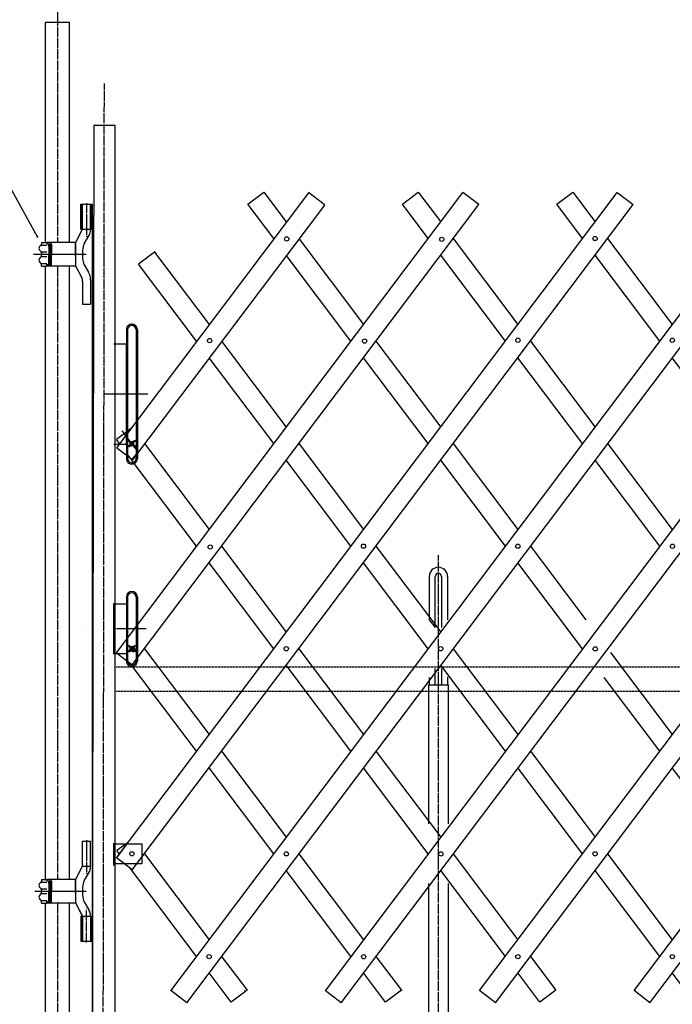
# Model space of a CAD drawing. Extents: x 419 to 13864, y 120 to 8934.
# Drawn here: x 2114 to 3421, y 4947 to 6917 of the extents above; entities that cross this region are included whole.
import ezdxf

# ---------------------------------------------------------------- set-up
doc = ezdxf.new("R2010")
doc.units = 0
doc.header["$MEASUREMENT"] = 0
doc.linetypes.add('BORDER', pattern=[22, 20, -1, 0, -1])
doc.linetypes.add('HIDDEN', pattern=[3, 2, -1])
doc.layers.get('0').update_dxf_attribs({"linetype": 'CONTINUOUS'})
doc.layers.add('ﾚｲﾔｰ1', color=7, linetype='CONTINUOUS')

# ---------------------------------------------------------------- blocks, each defined once
blk = doc.blocks.new('CLUMP37')
at = {"layer": 'ﾚｲﾔｰ1'}
for p, q in [((2416.6, 4973.9), (3620.2, 6571.2)), ((2448.5, 4949.9), (3652.1, 6547.1))]:
    blk.add_line(p, q, dxfattribs=at)
for centre in [(3576, 6479.3), (3421.3, 6275.8), (3112, 5863.6), (2957.3, 5658.3), (2648, 5247.8), (2493.3, 5042)]:
    blk.add_circle(centre, 4.25, dxfattribs=at)
blk = doc.blocks.new('CLUMP38')
at = {"layer": 'ﾚｲﾔｰ1', "color": 3, "linetype": 'BORDER'}
for p, q in [((2952.6, 4818.6), (2952.6, 5845.7)), ((2916.6, 4878.1), (2916.6, 4826.9)), ((2921.4, 4882.8), (2983.8, 4882.8)), ((2988.6, 4876.3), (2988.6, 4826.3)), ((2952.6, 4815.8), (2952.6, 4855.1))]:
    blk.add_line(p, q, dxfattribs=at)
at = {"layer": 'ﾚｲﾔｰ1'}
for p, q in [((2934.2, 5802.9), (2934.2, 5716.4)), ((2946.2, 5700.5), (2946.2, 5802.9)), ((2959, 5802.9), (2959, 5700.5)), ((2971, 5802.9), (2971, 5716.4)), ((2934.2, 5716.4), (2946.2, 5700.5)), ((2946.2, 5617.1), (2946.2, 5618.5)), ((2946.2, 5586.3), (2946.2, 5617.1)), ((2959, 5618.5), (2959, 5617.1)), ((2959, 5617.1), (2959, 5586.3)), ((2934.2, 5600.7), (2934.2, 5586.3)), ((2971, 5602.3), (2971, 5601.1)), ((2971, 5601.1), (2971, 5586.9)), ((2932.6, 5586.3), (2934.2, 5586.3)), ((2932.6, 5586.3), (2932.6, 5308.1)), ((2934.2, 5586.3), (2946.2, 5586.3)), ((2934.2, 5586.3), (2934.2, 5586.1)), ((2946.2, 5586.3), (2952.6, 5586.3)), ((2952.6, 5586.3), (2959, 5586.3)), ((2959, 5586.3), (2968.3, 5586.3)), ((2968.3, 5586.3), (2972.6, 5586.3)), ((2972.6, 5308.1), (2972.6, 5586.3)), ((2932.6, 5188.5), (2932.6, 4887.3)), ((2972.6, 4887.3), (2972.6, 5188.5)), ((2912.1, 4878), (2912.1, 4845)), ((2921.1, 4845.2), (2921.1, 4877.3)), ((2983.8, 4887.3), (2921.4, 4887.3)), ((2922.1, 4878.3), (2983.1, 4878.3)), ((2922.6, 4878.3), (2927.6, 4878.3)), ((2922.6, 4852.9), (2922.6, 4873.7)), ((2924.9, 4852.9), (2924.9, 4873.7)), ((2924.9, 4873.7), (2924.9, 4852.9)), ((2978, 4878.3), (2927.2, 4878.3)), ((2927.2, 4878.3), (2978, 4878.3)), ((2978, 4876), (2927.2, 4876)), ((2927.2, 4876), (2978, 4876)), ((2982.6, 4878.3), (2977.2, 4878.3)), ((2982.6, 4878.3), (2978.1, 4878.3)), ((2980.3, 4852.9), (2980.3, 4873.7)), ((2980.3, 4873.7), (2980.3, 4852.9)), ((2982.6, 4873.7), (2982.6, 4852.9)), ((2984.1, 4877.3), (2984.1, 4845.1)), ((2993.1, 4844.7), (2993.1, 4878)), ((2982.1, 4848.3), (2903.6, 4848.3)), ((2903.6, 4845.1), (2903.6, 4848.3)), ((2949.9, 4848.3), (2903.6, 4848.3)), ((2995.6, 4848.3), (2903.6, 4848.3)), ((2903.6, 4848.3), (2995.6, 4848.3)), ((2903.6, 4845.1), (2903.6, 4848.3)), ((2921.2, 4855.2), (2912.1, 4855.2)), ((2913.2, 4855.3), (2913.2, 4845.1)), ((2920, 4855.3), (2920, 4845.1)), ((2978.1, 4848.3), (2922.1, 4848.3)), ((2923.1, 4848.3), (2927.1, 4848.3)), ((2932.6, 4850.6), (2927.2, 4850.6)), ((2927.2, 4850.6), (2932.6, 4850.6)), ((2927.2, 4848.3), (2932.6, 4848.3)), ((2932.6, 4848.3), (2927.2, 4848.3)), ((2932.6, 4848.3), (2932.6, 4850.6)), ((2932.6, 4848.3), (2932.6, 4850.6)), ((2992.6, 4848.3), (2949.9, 4848.3)), ((2952.6, 4822.2), (2952.6, 4850.6)), ((2952.6, 4845.2), (2952.6, 4850.6)), ((2978, 4850.6), (2972.6, 4850.6)), ((2972.6, 4850.6), (2978, 4850.6)), ((2972.6, 4848.3), (2972.6, 4850.6)), ((2972.6, 4848.3), (2972.6, 4850.6)), ((2972.6, 4848.3), (2978, 4848.3)), ((2978, 4848.3), (2972.6, 4848.3)), ((3000.6, 4848.3), (2983.2, 4848.3)), ((2993.1, 4855.3), (2984.1, 4855.3)), ((2985.2, 4855.3), (2985.2, 4845.1)), ((2992, 4855.3), (2992, 4845.1)), ((2992.5, 4848.3), (3001.6, 4848.3)), ((3001.6, 4848.3), (2992.5, 4848.3)), ((2992.6, 4848.3), (3001.6, 4848.3)), ((3001.6, 4845.1), (3001.6, 4848.3)), ((2909.1, 4845.1), (2903.6, 4845.1)), ((3000.6, 4845.1), (2903.6, 4845.1)), ((2907.4, 4844.2), (2907.4, 4837.6)), ((2915.6, 4833.1), (2909.1, 4845.1)), ((2909.5, 4845.1), (2909.1, 4845.1)), ((2909.1, 4845.1), (2909.1, 4845.1)), ((2909.9, 4845.1), (2909.5, 4845.1)), ((2909.6, 4834.6), (2909.6, 4836)), ((2909.6, 4834.5), (2909.6, 4835.5)), ((2923.5, 4845.1), (2909.7, 4845.1)), ((2909.7, 4836.7), (2909.7, 4836.7)), ((2995, 4845.1), (2909.9, 4845.1)), ((2910.5, 4833.6), (2914, 4833.6)), ((2910.6, 4833.6), (2922.6, 4833.6)), ((2912, 4844.2), (2912, 4837.6)), ((2912.1, 4829.8), (2912.1, 4833.6)), ((2913.6, 4828.3), (2912.1, 4829.8)), ((2921.1, 4829.8), (2912.1, 4829.8)), ((2913.2, 4828.7), (2913.2, 4833.6)), ((2913.6, 4828.3), (2915.6, 4828.3)), ((2915.6, 4823.1), (2915.6, 4833.1)), ((2989.6, 4833.1), (2915.6, 4833.1)), ((2915.6, 4828.3), (2919.6, 4828.3)), ((2919.6, 4828.3), (2921.1, 4829.8)), ((2920, 4828.7), (2920, 4833.6)), ((2921.1, 4833.1), (2921.1, 4833.6)), ((2921.1, 4829.8), (2921.1, 4833.1)), ((2921.2, 4844.2), (2921.2, 4837.6)), ((2923.5, 4836.7), (2923.4, 4836.7)), ((2923.6, 4834.6), (2923.6, 4836)), ((2925.8, 4844.2), (2925.8, 4837.6)), ((2979.4, 4844.2), (2979.4, 4837.6)), ((2981.6, 4834.6), (2981.6, 4836)), ((2981.6, 4834.5), (2981.6, 4835.5)), ((2985.2, 4845.1), (2981.7, 4845.1)), ((2981.7, 4836.7), (2981.7, 4836.7)), ((2982.5, 4833.6), (2986.2, 4833.6)), ((2982.6, 4833.6), (2994.6, 4833.6)), ((2984, 4844.2), (2984, 4837.6)), ((2984.1, 4833.1), (2984.1, 4833.6)), ((2984.1, 4830.2), (2984.1, 4833.1)), ((2993.1, 4830.2), (2984.1, 4830.2)), ((2985.6, 4828.7), (2984.1, 4830.2)), ((2995.5, 4845.1), (2985.2, 4845.1)), ((2985.2, 4829.1), (2985.2, 4833.6)), ((2985.6, 4828.7), (2989.6, 4828.7)), ((2988.7, 4836.7), (2988.5, 4836.7)), ((2989.6, 4833.1), (2995, 4845.1)), ((3000.1, 4822.6), (2989.6, 4833.1)), ((2989.6, 4828.7), (2991.6, 4828.7)), ((2991.6, 4828.7), (2993.1, 4830.2)), ((2992, 4829.1), (2992, 4833.6)), ((2992.5, 4845.1), (2995, 4845.1)), ((2993.1, 4830.2), (2993.1, 4833.6)), ((2993.2, 4844.2), (2993.2, 4837.6)), ((2995.3, 4845.1), (2995, 4845.1)), ((2995, 4845.1), (2995.3, 4845.1)), ((2995, 4845.1), (2995, 4845.1)), ((2995.6, 4845.1), (2995.3, 4845.1)), ((2995.3, 4845.1), (2995.7, 4845.1)), ((2995.5, 4836.7), (2995.4, 4836.7)), ((2995.6, 4834.6), (2995.6, 4836)), ((2995.7, 4845.1), (3001.6, 4845.1)), ((2997.8, 4844.2), (2997.8, 4837.6)), ((2978.1, 4746.2), (2915.6, 4823.1)), ((3000.1, 4823.1), (2915.6, 4823.1)), ((3000.1, 4754.3), (3000.1, 4823.1)), ((2987.6, 4734.1), (2987.6, 4773.6)), ((3010.2, 4754.3), (2967.7, 4754.3))]:
    blk.add_line(p, q, dxfattribs=at)
for radius in [50, 31.5, 30, 6]:
    blk.add_circle((2987.6, 4754.3), radius, dxfattribs=at)
for centre, radius, start, end in [((2952.6, 5802.9), 18.4, 90, 180), ((2952.6, 5802.9), 18.4, 0.3293, 90), ((2952.6, 5802.9), 18.4, 180, 180.6128), ((2952.6, 5802.9), 6.4, 90, 180), ((2952.6, 5802.9), 6.4, 180, 182.8156), ((2952.6, 5802.9), 6.4, 0, 90), ((2952.6, 5802.9), 6.4, 356.9872, 0), ((2921.4, 4878), 9.3, 90, 180), ((2921.4, 4878), 4.8, 132.6565, 137.5383), ((2927.2, 4873.7), 4.6, 90, 180), ((2927.2, 4873.7), 2.3, 90, 180), ((2927.2, 4873.7), 2.3, 90, 180), ((2978, 4873.7), 4.6, 0, 90), ((2978, 4873.7), 2.3, 0, 90), ((2978, 4873.7), 2.3, 0, 90), ((2983.1, 4877.3), 1, 0, 90), ((2983.8, 4878), 9.3, 0, 90), ((2927.2, 4852.9), 4.6, 180, 270), ((2927.2, 4852.9), 2.3, 180, 270), ((2927.2, 4852.9), 2.3, 180, 270), ((2978, 4852.9), 4.6, 270, 0), ((2978, 4852.9), 2.3, 270, 0), ((2978, 4852.9), 2.3, 270, 0), ((2909.7, 4841.7), 3.4, 99.6287, 132.7), ((2909.7, 4840.1), 3.4, 227.3, 312.7), ((2908.6, 4835.8), 1, 0, 75.5225), ((2909.7, 4841.7), 3.4, 92.7784, 99.6287), ((2909.7, 4841.7), 3.4, 87.2216, 92.7784), ((2910.6, 4834.6), 1, 180, 270), ((2909.7, 4841.7), 3.4, 47.3, 87.2216), ((2916.6, 4832.9), 12.2, 67.9, 112.1), ((2916.6, 4848.9), 12.2, 247.9, 292.1), ((2923.5, 4841.7), 3.4, 47.3, 132.7), ((2923.5, 4840.1), 3.4, 227.3, 312.7), ((2922.6, 4834.6), 1, 270, 0), ((2924.6, 4835.8), 1, 104.4775, 180), ((2981.7, 4841.7), 3.4, 47.3, 132.7), ((2981.7, 4840.1), 3.4, 227.3, 312.7), ((2980.6, 4835.8), 1, 0, 75.5225), ((2982.6, 4834.6), 1, 180, 270), ((2988.6, 4832.9), 12.2, 67.9, 112.1), ((2988.6, 4848.9), 12.2, 247.9, 292.1), ((2995.5, 4841.7), 3.4, 98.7657, 132.7), ((2995.5, 4840.1), 3.4, 227.3, 312.7), ((2994.6, 4834.6), 1, 270, 0), ((2995.5, 4841.7), 3.4, 92.7784, 98.7657), ((2995.5, 4841.7), 3.4, 90, 92.7784), ((2995.5, 4841.7), 3.4, 87.2216, 90), ((2996.6, 4835.8), 1, 104.4775, 180), ((2995.5, 4841.7), 3.4, 47.3, 87.2216), ((2987.6, 4754.3), 12.5, 220.4083, 360)]:
    blk.add_arc(centre, radius, start, end, dxfattribs=at)
at = {"layer": 'ﾚｲﾔｰ1', "color": 3, "linetype": 'BORDER'}
for centre, start, end in [((2921.4, 4878), 90, 180), ((2983.8, 4878), 23.188, 75.892)]:
    blk.add_arc(centre, 4.8, start, end, dxfattribs=at)
at = {"layer": 'ﾚｲﾔｰ1'}
blk.add_ellipse((2922.1, 4877.3), major_axis=(-1, 0), ratio=1, start_param=-1.570796, end_param=0, dxfattribs=at)
blk = doc.blocks.new('CLUMP59')
at = {"layer": 'ﾚｲﾔｰ1'}
for p, q in [((2726.2, 4973.7), (3929.8, 6571)), ((2758.1, 4949.7), (3961.7, 6546.9))]:
    blk.add_line(p, q, dxfattribs=at)
for centre in [(3885.6, 6479.1), (3731, 6275.5), (3421.6, 5863.4), (3266.9, 5658.1), (2957.6, 5247.6), (2802.9, 5041.8)]:
    blk.add_circle(centre, 4.25, dxfattribs=at)
blk = doc.blocks.new('CLUMP77')
at = {"layer": 'ﾚｲﾔｰ1'}
for p, q in [((3344.5, 4974), (4548.1, 6571.3)), ((3376.4, 4949.9), (4580.1, 6547.2))]:
    blk.add_line(p, q, dxfattribs=at)
for centre in [(4503.9, 6479.4), (4349.3, 6275.8), (4039.9, 5863.6), (3885.3, 5658.4), (3575.9, 5247.9), (3421.2, 5042)]:
    blk.add_circle(centre, 4.25, dxfattribs=at)
blk = doc.blocks.new('CLUMP78')
at = {"layer": 'ﾚｲﾔｰ1'}
for p, q in [((3035.2, 4974), (4238.8, 6571.3)), ((3067.1, 4949.9), (4270.7, 6547.2))]:
    blk.add_line(p, q, dxfattribs=at)
for centre in [(4194.6, 6479.4), (4039.9, 6275.8), (3730.6, 5863.6), (3575.9, 5658.4), (3266.6, 5247.9), (3111.9, 5042)]:
    blk.add_circle(centre, 4.25, dxfattribs=at)

msp = doc.modelspace()

# ---------------------------------------------------------------- linework, layer by layer
at = {"layer": 'ﾚｲﾔｰ1', "color": 3, "linetype": 'BORDER'}
for p, q in [((2189.593, 7719.9583), (2189.593, 6471.6553)), ((2281.243, 4787.2583), (2283.5301, 6789.7485)), ((2247.543, 6550.2255), (2247.543, 6482.7553)), ((2147.9844, 6447.8553), (2244.7248, 6447.8553)), ((2189.593, 6423.5553), (2189.593, 5196.4054)), ((2370.8362, 6167.8554), (2283.0292, 6167.8554)), ((2327.593, 5697.8554), (2302.593, 5697.8554)), ((2367.3019, 5697.8554), (2349.593, 5697.8554)), ((2248.043, 5275.2256), (2248.043, 5207.7054)), ((2147.9844, 5172.8554), (2244.7248, 5172.8554)), ((2189.593, 5148.7054), (2189.593, 4641.602)), ((2248.043, 5070.4853), (2248.043, 5138.0054))]:
    msp.add_line(p, q, dxfattribs=at)
at = {"layer": 'ﾚｲﾔｰ1', "color": 3}
for q in [(1816.896, 7084.157), (2147.7994, 6484.1737), (2149.4535, 6485.089)]:
    msp.add_line((2150.3344, 6481.5446), q, dxfattribs=at)
at = {"layer": 'ﾚｲﾔｰ1'}
for p, q in [((2165.293, 6912.3632), (2213.893, 6912.3632)), ((2165.293, 6472.2053), (2165.293, 6912.3632)), ((2213.893, 6471.6553), (2213.893, 6912.3632)), ((2262.1801, 6705.5732), (2259.893, 5272.8554)), ((2304.8801, 6705.5732), (2262.1801, 6705.5732)), ((2304.8801, 4852.3555), (2304.8801, 6705.5732)), ((2307.5749, 5650.4245), (3001.4676, 6571.2512)), ((2307.5749, 5239.9258), (3310.8005, 6571.2512)), ((2308.594, 6060.1552), (2693.1538, 6570.4832)), ((2571.1699, 6547.9772), (2603.1153, 6572.0498)), ((2603.1153, 6572.0498), (2647.9259, 6512.5841)), ((2724.0801, 6547.1786), (2692.1347, 6571.2512)), ((2880.5028, 6547.9772), (2912.4482, 6572.0498)), ((2912.4482, 6572.0498), (2957.2588, 6512.5841)), ((3033.413, 6547.1786), (3001.4676, 6571.2512)), ((3189.8357, 6547.9772), (3221.7811, 6572.0498)), ((3221.7811, 6572.0498), (3266.5917, 6512.5841)), ((3310.8005, 6571.2512), (3342.7459, 6547.1786)), ((2236.193, 6547.8553), (2259.893, 6547.8553)), ((2236.193, 6497.8553), (2236.193, 6547.8553)), ((2238.193, 6497.8553), (2238.193, 6547.8553)), ((2240.043, 6547.8553), (2256.043, 6547.8553)), ((2240.043, 6498.5682), (2240.043, 6547.8553)), ((2256.043, 6497.5156), (2256.043, 6547.8553)), ((2257.893, 6497.8553), (2257.893, 6547.8553)), ((2259.893, 6333.6755), (2259.893, 6547.8553)), ((2339.5204, 5626.3519), (3033.413, 6547.1786)), ((2339.5204, 5215.8533), (3342.7459, 6547.1786)), ((2340.5394, 6036.0826), (2725.0992, 6546.4106)), ((2622.8832, 6479.3513), (2571.1699, 6547.9772)), ((2724.0801, 6547.1786), (2724.1408, 6547.1328)), ((2724.0801, 6547.1786), (2725.0992, 6546.4106)), ((2932.2161, 6479.3513), (2880.5028, 6547.9772)), ((3241.549, 6479.3513), (3189.8357, 6547.9772)), ((2226.043, 6470.8553), (2239.6315, 6497.8553)), ((2236.193, 6497.8553), (2239.6315, 6497.8553)), ((2240.043, 6497.8553), (2259.893, 6497.8553)), ((2243.3924, 6468.9053), (2252.6937, 6485.0156)), ((2157.5452, 6471.6053), (2157.5452, 6467.9312)), ((2157.5452, 6471.6053), (2157.5452, 6467.7712)), ((2157.5452, 6471.6053), (2168.5439, 6471.6053)), ((2157.5952, 6466.2053), (2168.0452, 6466.2053)), ((2174.0452, 6471.6053), (2168.5439, 6471.6053)), ((2168.5439, 6471.6053), (2168.5439, 6468.6053)), ((2168.5439, 6468.6053), (2174.2952, 6468.6053)), ((2226.043, 6471.6053), (2173.0952, 6471.6053)), ((2175.67, 6468.0053), (2174.3952, 6468.0053)), ((2174.4933, 6465.008), (2176.5933, 6465.008)), ((2175.3939, 6468.6053), (2175.3952, 6468.6053)), ((2176.5452, 6466.5553), (2176.5452, 6447.8553)), ((2177.5452, 6468.1053), (2177.5452, 6447.8553)), ((2226.043, 6447.8553), (2226.043, 6471.6053)), ((2226.043, 6470.8553), (2226.043, 6424.8553)), ((2672.9686, 6479.3513), (2802.5924, 6307.3348)), ((2982.3015, 6479.3513), (3111.9253, 6307.3348)), ((3291.6344, 6479.3513), (3421.2582, 6307.3348)), ((2141.6452, 6447.8553), (2246.993, 6447.8553)), ((2141.6452, 6447.8553), (2246.993, 6447.8553)), ((2156.3452, 6447.8553), (2169.5452, 6447.8553)), ((2157.5452, 6451.3612), (2157.5452, 6448.0053)), ((2157.5452, 6449.1553), (2157.5452, 6448.0053)), ((2157.5452, 6444.3494), (2157.5452, 6447.7053)), ((2157.5452, 6444.3494), (2157.5452, 6447.7053)), ((2157.7952, 6452.6053), (2168.2952, 6452.6053)), ((2172.5452, 6462.7487), (2172.5452, 6447.7487)), ((2172.5452, 6432.962), (2172.5452, 6447.962)), ((2173.5452, 6462.5987), (2173.5452, 6447.8553)), ((2173.5452, 6433.112), (2173.5452, 6447.8553)), ((2176.5452, 6429.1553), (2176.5452, 6447.8553)), ((2177.5452, 6427.6053), (2177.5452, 6447.8553)), ((2216.5452, 6447.8553), (2238.443, 6447.8553)), ((2226.043, 6457.0553), (2226.043, 6438.6553)), ((2226.043, 6443.8553), (2226.043, 6451.8553)), ((2226.043, 6447.8553), (2226.043, 6424.1053)), ((2240.043, 6456.4053), (2240.043, 6439.3054)), ((2384.0547, 6452.2545), (2352.1093, 6428.1819)), ((2384.0547, 6452.2545), (2385.1994, 6453.1171)), ((2384.0547, 6452.2545), (2384.2411, 6452.395)), ((2384.0547, 6452.2545), (2493.2595, 6307.3348)), ((2777.5497, 6274.102), (2647.9259, 6446.1185)), ((3086.8826, 6274.102), (2957.2588, 6446.1185)), ((3396.2155, 6274.102), (3266.5917, 6446.1185)), ((2157.5452, 6424.1053), (2157.5452, 6427.9394)), ((2157.5452, 6424.1053), (2157.5452, 6427.7794)), ((2157.5952, 6429.5053), (2168.0452, 6429.5053)), ((2157.7952, 6443.1053), (2168.2952, 6443.1053)), ((2165.293, 5196.6054), (2165.293, 6424.6053)), ((2168.5439, 6427.1053), (2174.2952, 6427.1053)), ((2168.5439, 6424.1053), (2168.5439, 6427.1053)), ((2175.67, 6427.7053), (2174.3952, 6427.7053)), ((2174.4933, 6430.7027), (2176.5933, 6430.7027)), ((2175.3939, 6427.1053), (2175.3952, 6427.1053)), ((2226.043, 6424.8553), (2238.1674, 6400.3912)), ((2243.3924, 6426.8054), (2252.0238, 6411.8553)), ((2468.2168, 6274.102), (2352.1093, 6428.1819)), ((2157.5452, 6424.1053), (2168.5439, 6424.1053)), ((2174.0452, 6424.1053), (2168.5439, 6424.1053)), ((2226.043, 6424.1053), (2173.0952, 6424.1053)), ((2213.893, 5196.8054), (2213.893, 6424.0553)), ((2240.043, 6393.3912), (2240.043, 6347.8553)), ((2256.043, 6396.8553), (2256.043, 6347.8553)), ((2240.043, 6347.8553), (2256.043, 6347.8553)), ((2259.893, 5272.8554), (2259.893, 6341.7553)), ((2338.5931, 6307.8554), (2340.293, 6307.8554)), ((2327.593, 6296.8554), (2327.593, 6267.8554)), ((2330.0934, 6296.9377), (2330.0934, 6167.8554)), ((2347.093, 6297.0201), (2347.093, 6296.8554)), ((2347.093, 6296.8554), (2347.093, 6167.8554)), ((2349.593, 6296.8554), (2349.593, 6167.8554)), ((2302.593, 6267.8554), (2302.493, 6267.8554)), ((2327.593, 6267.8554), (2302.593, 6267.8554)), ((2327.593, 6167.8554), (2327.593, 6267.8554)), ((2327.593, 6267.8554), (2327.593, 6167.8554)), ((2518.3022, 6274.102), (2647.9259, 6102.0855)), ((2827.6351, 6274.102), (2957.2588, 6102.0855)), ((3136.968, 6274.102), (3266.5917, 6102.0855)), ((2622.8832, 6068.8527), (2493.2595, 6240.8692)), ((2932.2161, 6068.8527), (2802.5924, 6240.8692)), ((3241.549, 6068.8527), (3111.9253, 6240.8692)), ((3550.8819, 6068.8527), (3421.2582, 6240.8692)), ((2327.593, 6091.867), (2327.593, 6167.8554)), ((2327.593, 6167.8554), (2327.593, 6091.867)), ((2330.0934, 6167.8554), (2330.0934, 6093.7512)), ((2347.093, 6167.8554), (2347.093, 6113.3654)), ((2349.593, 6167.8554), (2349.593, 6116.683)), ((2349.593, 6116.683), (2347.093, 6113.3654)), ((2347.093, 6113.3654), (2347.093, 6090.8056)), ((2349.593, 6116.683), (2349.593, 6087.488)), ((2323.5477, 6088.8186), (2319.336, 6094.4076)), ((2327.593, 6091.867), (2323.5477, 6088.8186)), ((2327.593, 6091.867), (2323.5477, 6088.8186)), ((2330.0934, 6093.7512), (2327.593, 6091.867)), ((2330.0934, 6093.7512), (2327.593, 6091.867)), ((2327.593, 6087.488), (2327.593, 6091.867)), ((2327.593, 6091.867), (2327.593, 6087.488)), ((2330.0934, 6090.8061), (2327.593, 6087.488)), ((2335.2287, 6097.6209), (2330.0934, 6090.8061)), ((2335.2287, 6097.6209), (2330.0934, 6093.7512)), ((2335.2287, 6097.6209), (2330.0934, 6093.7512)), ((2330.0934, 6093.7512), (2330.0934, 6090.8061)), ((2330.0934, 6090.8061), (2330.0934, 6080.132)), ((2339.5204, 6100.8549), (2335.2287, 6097.6209)), ((2339.5204, 6100.8549), (2335.2287, 6097.6209)), ((2347.093, 6090.8056), (2347.093, 6075.2579)), ((2323.5477, 6088.8186), (2307.5749, 6076.7823)), ((2323.5477, 6088.8186), (2307.5749, 6076.7823)), ((2313.5503, 6068.8527), (2307.5749, 6076.7823)), ((2313.5503, 6068.8527), (2307.5749, 6076.7823)), ((2326.0717, 6085.4691), (2323.5477, 6088.8186)), ((2327.593, 6087.488), (2326.0717, 6085.4691)), ((2327.593, 6083.4502), (2326.0717, 6085.4691)), ((2327.593, 6083.4502), (2327.593, 6087.488)), ((2327.593, 6087.488), (2327.593, 6083.4502)), ((2327.593, 6067.8554), (2327.593, 6083.4502)), ((2330.0934, 6080.132), (2327.593, 6083.4502)), ((2327.593, 6083.4502), (2327.593, 6067.8554)), ((2336.0353, 6072.2469), (2330.0934, 6080.132)), ((2330.0934, 6080.132), (2330.0934, 6046.8992)), ((2335.1988, 6071.4104), (2331.3802, 6074.2879)), ((2335.1988, 6071.4104), (2331.3802, 6074.2879)), ((2336.0353, 6072.2469), (2333.1578, 6076.0655)), ((2336.0353, 6072.2469), (2333.1578, 6076.0655)), ((2338.593, 6068.8527), (2335.1988, 6071.4104)), ((2338.593, 6068.8527), (2335.1988, 6071.4104)), ((2338.593, 6068.8527), (2336.0353, 6072.2469)), ((2338.593, 6068.8527), (2336.0353, 6072.2469)), ((2338.593, 6068.8527), (2336.0353, 6072.2469)), ((2341.1507, 6072.2469), (2338.593, 6068.8527)), ((2341.1507, 6072.2469), (2338.593, 6068.8527)), ((2341.9872, 6071.4104), (2338.593, 6068.8527)), ((2341.9872, 6071.4104), (2338.593, 6068.8527)), ((2344.0283, 6076.0655), (2341.1507, 6072.2469)), ((2344.0283, 6076.0655), (2341.1507, 6072.2469)), ((2345.8058, 6074.2879), (2341.9872, 6071.4104)), ((2345.8058, 6074.2879), (2341.9872, 6071.4104)), ((2345.8058, 6074.2879), (2347.093, 6075.2579)), ((2345.8058, 6074.2879), (2347.093, 6075.2579)), ((2345.8058, 6074.2879), (2346.5137, 6074.8214)), ((2345.8058, 6074.2879), (2346.5137, 6074.8214)), ((2347.093, 6075.2579), (2347.4721, 6075.5435)), ((2347.093, 6075.2579), (2347.4721, 6075.5435)), ((2347.093, 6075.2579), (2347.093, 6062.4475)), ((2349.593, 6087.488), (2349.593, 6054.2552)), ((2302.593, 6067.8554), (2312.7988, 6067.8554)), ((2308.594, 6060.1552), (2340.5394, 6036.0826)), ((2313.5503, 6068.8527), (2312.7988, 6067.8554)), ((2312.7988, 6067.8554), (2314.3018, 6067.8554)), ((2314.3018, 6067.8554), (2313.5503, 6068.8527)), ((2314.3018, 6067.8554), (2313.5503, 6068.8527)), ((2314.3018, 6067.8554), (2327.593, 6067.8554)), ((2327.593, 6067.8554), (2327.593, 6050.2174)), ((2327.593, 6050.2174), (2327.593, 6045.8384)), ((2330.0934, 6046.8992), (2327.593, 6050.2174)), ((2330.0934, 6046.8992), (2327.593, 6050.2174)), ((2335.1988, 6066.295), (2331.3802, 6063.4174)), ((2335.1988, 6066.295), (2331.3802, 6063.4174)), ((2336.0353, 6065.4585), (2333.1578, 6061.6399)), ((2336.0353, 6065.4585), (2333.1578, 6061.6399)), ((2338.593, 6068.8527), (2335.1988, 6066.295)), ((2338.593, 6068.8527), (2335.1988, 6066.295)), ((2338.593, 6068.8527), (2336.0353, 6065.4585)), ((2338.593, 6068.8527), (2336.0353, 6065.4585)), ((2341.1507, 6065.4585), (2338.593, 6068.8527)), ((2341.1507, 6065.4585), (2338.593, 6068.8527)), ((2341.9872, 6066.295), (2338.593, 6068.8527)), ((2341.1507, 6065.4585), (2338.593, 6068.8527)), ((2341.9872, 6066.295), (2338.593, 6068.8527)), ((2344.0283, 6061.6399), (2341.1507, 6065.4585)), ((2344.0283, 6061.6399), (2341.1507, 6065.4585)), ((2347.093, 6057.5728), (2341.1507, 6065.4585)), ((2345.8058, 6063.4174), (2341.9872, 6066.295)), ((2345.8058, 6063.4174), (2341.9872, 6066.295)), ((2345.8058, 6063.4174), (2347.093, 6062.4475)), ((2345.8058, 6063.4174), (2346.9595, 6062.5481)), ((2345.8058, 6063.4174), (2346.9595, 6062.5481)), ((2345.8058, 6063.4174), (2347.093, 6062.4475)), ((2347.093, 6062.4475), (2348.3971, 6061.4648)), ((2347.093, 6062.4475), (2347.093, 6057.5728)), ((2347.093, 6062.4475), (2348.3971, 6061.4648)), ((2347.093, 6057.5728), (2347.093, 6046.8998)), ((2349.593, 6054.2552), (2347.093, 6057.5728)), ((2347.093, 6046.8998), (2349.593, 6050.2174)), ((2349.593, 6054.2552), (2349.593, 6050.2174)), ((2351.1144, 6052.2363), (2349.593, 6054.2552)), ((2349.593, 6050.2174), (2351.1144, 6052.2363)), ((2349.593, 6050.2174), (2349.593, 6038.8554)), ((2363.6357, 6068.8527), (2493.2595, 5896.8362)), ((2363.6357, 6068.8527), (2493.2595, 5896.8362)), ((2672.9686, 6068.8527), (2802.5924, 5896.8362)), ((2982.3015, 6068.8527), (3111.9253, 5896.8362)), ((3291.6344, 6068.8527), (3421.2582, 5896.8362)), ((2327.593, 6045.8384), (2327.593, 6038.8554)), ((2327.593, 6045.8384), (2330.0934, 6043.9542)), ((2330.0934, 6046.8992), (2330.0934, 6043.9542)), ((2335.2287, 6040.0845), (2330.0934, 6046.8992)), ((2335.2287, 6040.0845), (2330.0934, 6046.8992)), ((2330.0934, 6043.9542), (2330.0934, 6038.9377)), ((2330.0934, 6043.9542), (2335.2287, 6040.0845)), ((2342.0173, 6031.0757), (2335.2287, 6040.0845)), ((2335.2287, 6040.0845), (2339.5204, 6036.8505)), ((2342.0173, 6031.0757), (2335.2287, 6040.0845)), ((2339.5204, 6036.8505), (2347.093, 6046.8998)), ((2347.093, 6046.8998), (2347.093, 6039.0201)), ((2777.5497, 5863.6034), (2647.9259, 6035.6199)), ((3086.8826, 5863.6034), (2957.2588, 6035.6199)), ((3396.2155, 5863.6034), (3266.5917, 6035.6199)), ((2468.2168, 5863.6034), (2343.5534, 6029.0373)), ((2468.2168, 5863.6034), (2343.5534, 6029.0373)), ((2518.3022, 5863.6034), (2647.9259, 5691.5869)), ((2518.3022, 5863.6034), (2647.9259, 5691.5869)), ((2827.6351, 5863.6034), (2957.2588, 5691.5869)), ((3136.968, 5863.6034), (3248.1917, 5716.0045)), ((2622.8832, 5658.3541), (2493.2595, 5830.3706)), ((2622.8832, 5658.3541), (2493.2595, 5830.3706)), ((2932.2161, 5658.3541), (2802.5924, 5830.3706)), ((3241.549, 5658.3541), (3111.9253, 5830.3706)), ((2327.593, 5761.8555), (2327.593, 5747.8554)), ((2330.0934, 5761.9378), (2330.0934, 5697.8554)), ((2347.093, 5762.0201), (2347.093, 5761.8555)), ((2347.093, 5761.8555), (2347.093, 5702.8667)), ((2349.593, 5761.8555), (2349.593, 5706.1844)), ((2302.593, 5747.8554), (2301.793, 5747.8554)), ((2302.593, 5697.8554), (2302.593, 5747.8554)), ((2302.593, 5747.8554), (2327.593, 5747.8554)), ((2302.593, 5697.8554), (2302.593, 5747.8554)), ((2327.593, 5747.8554), (2327.593, 5697.8554)), ((2327.593, 5747.8554), (2327.593, 5697.8554)), ((2239.893, 5697.8554), (2239.693, 5697.8554)), ((2302.593, 5647.8554), (2302.593, 5697.8554)), ((2302.593, 5647.8554), (2302.593, 5697.8554)), ((2327.593, 5697.8554), (2327.593, 5676.9894)), ((2330.0934, 5697.8554), (2327.593, 5697.8554)), ((2327.593, 5697.8554), (2327.593, 5676.9894)), ((2330.0934, 5697.8554), (2330.0934, 5680.3075)), ((2343.3167, 5697.8554), (2330.0934, 5697.8554)), ((2347.093, 5702.8667), (2343.3167, 5697.8554)), ((2347.093, 5697.8554), (2343.3167, 5697.8554)), ((2349.593, 5706.1844), (2347.093, 5702.8667)), ((2347.093, 5702.8667), (2347.093, 5697.8554)), ((2347.093, 5697.8554), (2347.093, 5680.307)), ((2349.593, 5697.8554), (2347.093, 5697.8554)), ((2349.593, 5706.1844), (2349.593, 5697.8554)), ((2349.593, 5697.8554), (2349.593, 5676.9894)), ((2330.0934, 5680.3075), (2327.593, 5676.9894)), ((2327.593, 5676.9894), (2327.593, 5667.5949)), ((2327.593, 5676.9894), (2327.593, 5667.5949)), ((2330.0934, 5680.3075), (2330.0934, 5669.4791)), ((2347.093, 5680.307), (2347.093, 5664.7593)), ((2349.593, 5676.9894), (2349.593, 5666.6432)), ((2327.593, 5667.5949), (2327.593, 5647.8554)), ((2327.593, 5667.5949), (2327.593, 5647.8554)), ((2330.0934, 5669.4791), (2330.0934, 5636.4006)), ((2335.1988, 5660.9118), (2331.3802, 5663.7893)), ((2336.0353, 5661.7483), (2333.1578, 5665.5669)), ((2338.593, 5658.3541), (2335.1988, 5660.9118)), ((2338.593, 5658.3541), (2335.1988, 5655.7964)), ((2338.593, 5658.3541), (2336.0353, 5661.7483)), ((2338.5931, 5658.3541), (2336.0353, 5654.9599)), ((2341.9872, 5660.9118), (2338.593, 5658.3541)), ((2341.1507, 5654.9599), (2338.593, 5658.3541)), ((2341.9872, 5655.7964), (2338.593, 5658.3541)), ((2341.1507, 5661.7483), (2338.5931, 5658.3541)), ((2344.0283, 5665.5669), (2341.1507, 5661.7483)), ((2345.8058, 5663.7893), (2341.9872, 5660.9118)), ((2345.8058, 5663.7893), (2347.093, 5664.7593)), ((2345.8058, 5663.7893), (2347.093, 5664.7593)), ((2347.093, 5664.7593), (2349.593, 5666.6432)), ((2347.093, 5664.7593), (2348.1575, 5665.5614)), ((2347.093, 5664.7593), (2347.093, 5651.9489)), ((2349.593, 5666.6432), (2349.9943, 5666.9456)), ((2349.593, 5666.6432), (2349.593, 5639.7188)), ((2363.6357, 5658.3541), (2493.2595, 5486.3376)), ((2672.9686, 5658.3541), (2802.5924, 5486.3376)), ((2672.9686, 5658.3541), (2802.5924, 5486.3376)), ((2982.3015, 5658.3541), (3111.9253, 5486.3376)), ((2302.593, 5647.8554), (2301.793, 5647.8554)), ((2310.9842, 5647.8554), (2302.593, 5647.8554)), ((2307.5749, 5650.4245), (2310.9842, 5647.8554)), ((2307.5749, 5650.4245), (2339.5204, 5626.3519)), ((2321.4616, 5647.8554), (2310.9842, 5647.8554)), ((2327.593, 5647.8554), (2321.4616, 5647.8554)), ((2327.593, 5647.8554), (2327.593, 5639.7188)), ((2327.593, 5639.7188), (2327.593, 5635.3398)), ((2330.0934, 5636.4006), (2330.0934, 5633.9378)), ((2335.1988, 5655.7964), (2331.3802, 5652.9188)), ((2336.0353, 5654.9599), (2333.1578, 5651.1413)), ((2344.0283, 5651.1413), (2341.1507, 5654.9599)), ((2345.8058, 5652.9188), (2341.9872, 5655.7964)), ((2345.8058, 5652.9188), (2346.9929, 5652.0243)), ((2345.8058, 5652.9188), (2347.093, 5651.9489)), ((2347.093, 5651.9489), (2347.093, 5636.4011)), ((2347.093, 5651.9489), (2347.3922, 5651.7234)), ((2347.093, 5636.4011), (2349.593, 5639.7188)), ((2347.093, 5636.4011), (2347.093, 5634.0201)), ((2349.593, 5639.7188), (2349.593, 5633.8555)), ((3297.4603, 5650.6229), (3421.2582, 5486.3376)), ((2327.593, 5635.3398), (2330.1028, 5633.4485)), ((2327.593, 5635.3398), (2327.593, 5633.8555)), ((2330.1028, 5633.4485), (2335.2287, 5629.5859)), ((2335.2287, 5629.5859), (2339.5204, 5626.3519)), ((2340.2104, 5622.975), (2338.4152, 5625.3573)), ((2468.2168, 5453.1047), (2340.2104, 5622.975)), ((2777.5497, 5453.1047), (2647.9259, 5625.1213)), ((2777.5497, 5453.1047), (2647.9259, 5625.1213)), ((3086.8826, 5453.1047), (2957.2588, 5625.1213)), ((3396.2155, 5453.1047), (3284.9917, 5600.7036)), ((3396.2155, 5453.1047), (3284.9917, 5600.7036)), ((2518.3022, 5453.1047), (2647.9259, 5281.0882)), ((2827.6351, 5453.1047), (2957.2588, 5281.0882)), ((3136.968, 5453.1047), (3246.5917, 5307.6291)), ((2622.8832, 5247.8554), (2493.2595, 5419.8719)), ((2932.2161, 5247.8554), (2802.5924, 5419.8719)), ((2932.2161, 5247.8554), (2802.5924, 5419.8719)), ((3241.549, 5247.8554), (3111.9253, 5419.8719)), ((3550.8819, 5247.8554), (3421.2582, 5419.8719)), ((3246.5917, 5307.6291), (3266.5917, 5281.0882)), ((2240.043, 5272.8554), (2256.043, 5272.8554)), ((2240.043, 5272.8554), (2256.043, 5272.8554)), ((2240.043, 5222.8554), (2240.043, 5272.8554)), ((2240.043, 5272.8554), (2256.043, 5272.8554)), ((2242.043, 5272.8554), (2256.043, 5272.8554)), ((2256.043, 5222.8554), (2256.043, 5272.8554)), ((2256.043, 5222.8554), (2256.043, 5272.8554)), ((2259.893, 5222.8554), (2259.893, 5272.8554)), ((2259.893, 5272.8554), (2259.893, 5222.8554)), ((2259.893, 5222.8554), (2259.893, 5272.8554)), ((2259.893, 5267.8554), (2259.893, 5222.8554)), ((2259.893, 5267.8554), (2259.893, 5222.8554)), ((2259.893, 5222.8554), (2259.893, 5267.8554)), ((2302.593, 5267.8554), (2302.593, 5268.9054)), ((2302.593, 5227.8554), (2302.593, 5267.8554)), ((2302.593, 5267.8554), (2326.9162, 5267.8554)), ((2302.593, 5227.8554), (2302.593, 5267.8554)), ((2302.593, 5266.8054), (2302.593, 5267.8554)), ((2308.593, 5267.8554), (2326.9162, 5267.8554)), ((2326.9162, 5267.8554), (2308.7786, 5254.1878)), ((2328.6214, 5267.8554), (2313.5503, 5247.8554)), ((2328.6214, 5267.8554), (2313.5503, 5247.8554)), ((2330.862, 5270.8288), (2326.9162, 5267.8554)), ((2326.9162, 5267.8554), (2328.6214, 5267.8554)), ((2326.9162, 5267.8554), (2328.6214, 5267.8554)), ((2330.862, 5270.8288), (2328.6214, 5267.8554)), ((2330.862, 5270.8288), (2328.6214, 5267.8554)), ((2328.6214, 5267.8554), (2348.5647, 5267.8554)), ((2328.6214, 5267.8554), (2348.5647, 5267.8554)), ((2348.5647, 5267.8554), (2358.593, 5267.8554)), ((2348.5647, 5267.8554), (2352.593, 5267.8554)), ((2358.593, 5267.8554), (2358.593, 5254.5473)), ((2239.893, 5247.8554), (2239.493, 5247.8554)), ((2239.893, 5247.8554), (2239.793, 5247.8554)), ((2313.5503, 5247.8554), (2307.5749, 5239.9258)), ((2313.5503, 5247.8554), (2307.5749, 5239.9258)), ((2313.5503, 5247.8554), (2308.7786, 5254.1878)), ((2358.593, 5254.5473), (2358.593, 5241.1635)), ((2358.593, 5241.1635), (2363.6357, 5247.8554)), ((2358.593, 5241.1635), (2363.6357, 5247.8554)), ((2363.6357, 5247.8554), (2493.2595, 5075.8389)), ((2672.9686, 5247.8554), (2802.5924, 5075.8389)), ((2982.3015, 5247.8554), (3111.9253, 5075.8389)), ((2982.3015, 5247.8554), (3111.9253, 5075.8389)), ((3291.6344, 5247.8554), (3421.2582, 5075.8389)), ((2226.043, 5195.8554), (2239.6315, 5222.8554)), ((2240.043, 5222.8554), (2256.043, 5222.8554)), ((2240.043, 5222.8554), (2256.043, 5222.8554)), ((2259.893, 5222.8554), (2259.893, 5077.8554)), ((2259.893, 5077.8554), (2259.893, 5222.8554)), ((2259.893, 5077.8554), (2259.893, 5222.8554)), ((2259.893, 5222.8554), (2259.893, 5072.8554)), ((2259.893, 4850.8554), (2259.893, 5222.8554)), ((2302.593, 5227.8554), (2302.593, 5229.1554)), ((2323.5929, 5227.8554), (2302.593, 5227.8554)), ((2302.593, 5224.4554), (2302.593, 5227.8554)), ((2323.5929, 5227.8554), (2307.5749, 5239.9258)), ((2323.5929, 5227.8554), (2308.593, 5227.8554)), ((2328.6214, 5227.8554), (2323.5929, 5227.8554)), ((2328.6214, 5227.8554), (2323.5929, 5227.8554)), ((2339.5204, 5215.8533), (2323.5929, 5227.8554)), ((2348.5647, 5227.8554), (2328.6214, 5227.8554)), ((2348.5647, 5227.8554), (2328.6214, 5227.8554)), ((2339.5204, 5215.8533), (2348.5647, 5227.8554)), ((2339.522, 5215.8554), (2348.5647, 5227.8554)), ((2348.5647, 5227.8554), (2358.593, 5241.1635)), ((2348.5647, 5227.8554), (2358.593, 5241.1635)), ((2358.593, 5227.8554), (2348.5647, 5227.8554)), ((2352.593, 5227.8554), (2348.5647, 5227.8554)), ((2358.593, 5241.1635), (2358.593, 5227.8554)), ((2243.3924, 5193.9054), (2252.6937, 5210.0157)), ((2246.3658, 5199.0554), (2252.6937, 5210.0157)), ((2339.5204, 5215.8533), (2335.2287, 5219.0873)), ((2468.2168, 5042.6061), (2335.2287, 5219.0873)), ((2777.5497, 5042.6061), (2647.9259, 5214.6226)), ((3086.8826, 5042.6061), (2957.2588, 5214.6226)), ((3086.8826, 5042.6061), (2957.2588, 5214.6226)), ((3286.5917, 5188.0817), (3266.5917, 5214.6226)), ((2157.5452, 5196.6054), (2157.5452, 5192.9313)), ((2157.5452, 5196.6054), (2157.5452, 5192.7713)), ((2157.5452, 5196.6054), (2168.5439, 5196.6054)), ((2157.5952, 5191.2054), (2168.0452, 5191.2054)), ((2168.5439, 5196.6054), (2168.5439, 5193.6054)), ((2174.0452, 5196.6054), (2168.5439, 5196.6054)), ((2168.5439, 5193.6054), (2174.2952, 5193.6054)), ((2172.5452, 5187.7488), (2172.5452, 5172.7488)), ((2226.043, 5196.6054), (2173.0952, 5196.6054)), ((2173.5452, 5187.5988), (2173.5452, 5172.8554)), ((2175.67, 5193.0054), (2174.3952, 5193.0054)), ((2174.4933, 5190.008), (2176.5933, 5190.008)), ((2175.3939, 5193.6054), (2175.3952, 5193.6054)), ((2176.5452, 5191.5554), (2176.5452, 5172.8554)), ((2177.5452, 5193.1054), (2177.5452, 5172.8554)), ((2226.043, 5172.8554), (2226.043, 5196.6054)), ((2226.043, 5195.8554), (2226.043, 5149.8554)), ((3396.2155, 5042.6061), (3286.5917, 5188.0817)), ((2143.9452, 5172.8554), (2246.993, 5172.8554)), ((2143.9452, 5172.8554), (2246.993, 5172.8554)), ((2156.3452, 5172.8554), (2169.5452, 5172.8554)), ((2157.5452, 5176.3613), (2157.5452, 5173.0054)), ((2157.5452, 5174.1554), (2157.5452, 5173.0054)), ((2157.5452, 5169.3495), (2157.5452, 5172.7054)), ((2157.5452, 5169.3495), (2157.5452, 5172.7054)), ((2157.7952, 5177.6054), (2168.2952, 5177.6054)), ((2157.7952, 5168.1054), (2168.2952, 5168.1054)), ((2172.5452, 5157.9621), (2172.5452, 5172.9621)), ((2173.5452, 5158.1121), (2173.5452, 5172.8554)), ((2176.5452, 5154.1554), (2176.5452, 5172.8554)), ((2177.5452, 5152.6054), (2177.5452, 5172.8554)), ((2216.5452, 5172.8554), (2238.443, 5172.8554)), ((2226.043, 5182.0554), (2226.043, 5163.6554)), ((2226.043, 5168.8554), (2226.043, 5176.8554)), ((2226.043, 5172.8554), (2226.043, 5149.1054)), ((2240.043, 5181.4054), (2240.043, 5164.3055)), ((2157.5452, 5149.1054), (2157.5452, 5152.9395)), ((2157.5452, 5149.1054), (2157.5452, 5152.7795)), ((2157.5452, 5149.1054), (2168.5439, 5149.1054)), ((2157.5952, 5154.5054), (2168.0452, 5154.5054)), ((2165.293, 4703.8583), (2165.293, 5148.7054)), ((2168.5439, 5149.1054), (2168.5439, 5152.1054)), ((2168.5439, 5152.1054), (2174.2952, 5152.1054)), ((2174.0452, 5149.1054), (2168.5439, 5149.1054)), ((2226.043, 5149.1054), (2173.0952, 5149.1054)), ((2175.67, 5152.7054), (2174.3952, 5152.7054)), ((2174.4933, 5155.7028), (2176.5933, 5155.7028)), ((2175.3939, 5152.1054), (2175.3952, 5152.1054)), ((2213.893, 4703.8583), (2213.893, 5149.7554)), ((2226.043, 5149.8554), (2238.1674, 5125.3913)), ((2226.043, 5149.8554), (2239.6315, 5122.8554)), ((2243.3924, 5151.8055), (2252.0238, 5136.8554)), ((2247.8091, 5144.1554), (2252.6937, 5135.6952)), ((2236.193, 5122.8554), (2239.6315, 5122.8554)), ((2236.193, 5122.8554), (2236.193, 5072.8554)), ((2238.193, 5122.8554), (2238.193, 5072.8554)), ((2238.193, 5122.8554), (2259.893, 5122.8554)), ((2240.043, 5122.9054), (2240.043, 5072.8554)), ((2240.043, 5122.8554), (2259.893, 5122.8554)), ((2240.043, 5118.3913), (2240.043, 5072.8554)), ((2256.043, 5123.1952), (2256.043, 5072.8554)), ((2256.043, 5123.1952), (2256.043, 5072.8554)), ((2256.043, 5123.1952), (2256.043, 5072.8554)), ((2256.043, 5121.8554), (2256.043, 5072.8554)), ((2257.893, 5122.8554), (2257.893, 5072.8554)), ((2257.893, 5122.8554), (2257.893, 5072.8554)), ((2259.893, 5122.8554), (2259.893, 5072.8554)), ((2239.893, 5097.8554), (2239.493, 5097.8554)), ((2239.893, 5097.8554), (2239.793, 5097.8554)), ((2236.193, 5072.8554), (2259.893, 5072.8554)), ((2238.193, 5072.8554), (2259.893, 5072.8554)), ((2240.043, 5072.8554), (2256.043, 5072.8554)), ((2240.043, 5072.8554), (2256.043, 5072.8554)), ((2242.043, 5072.8554), (2256.043, 5072.8554)), ((2242.043, 5072.8554), (2256.043, 5072.8554)), ((2259.893, 5077.8554), (2259.893, 4852.3555)), ((2518.3022, 5042.6061), (2569.4137, 4974.7789)), ((2827.6351, 5042.6061), (2878.7466, 4974.7789)), ((3136.968, 5042.6061), (3188.0795, 4974.7789)), ((3136.968, 5042.6061), (3188.0795, 4974.7789)), ((2537.4683, 4950.7063), (2493.2595, 5009.3733)), ((2846.8012, 4950.7063), (2802.5924, 5009.3733)), ((3156.1341, 4950.7063), (3111.9253, 5009.3733)), ((3156.1341, 4950.7063), (3111.9253, 5009.3733)), ((3465.467, 4950.7063), (3421.2582, 5009.3733)), ((2448.4489, 4949.9076), (2416.5035, 4973.9802)), ((2569.4137, 4974.7789), (2537.4683, 4950.7063)), ((2569.4137, 4974.7789), (2537.4683, 4950.7063)), ((2563.4137, 4974.7789), (2563.9294, 4975.1675)), ((2757.7818, 4949.9076), (2725.8364, 4973.9802)), ((2878.7466, 4974.7789), (2846.8012, 4950.7063)), ((2878.7466, 4974.7789), (2879.7657, 4975.5468)), ((2878.7466, 4974.7789), (2878.8073, 4974.8246)), ((3067.1147, 4949.9076), (3035.1693, 4973.9802)), ((3188.0795, 4974.7789), (3156.1341, 4950.7063)), ((3188.0795, 4974.7789), (3156.1341, 4950.7063)), ((3376.4476, 4949.9076), (3344.5022, 4973.9802))]:
    msp.add_line(p, q, dxfattribs=at)
at = {"layer": 'ﾚｲﾔｰ1', "color": 4, "linetype": 'HIDDEN'}
for p, q in [((12428.3588, 5621.5041), (2307.3438, 5621.5041)), ((12428.3588, 5572.9041), (2307.3438, 5572.9041))]:
    msp.add_line(p, q, dxfattribs=at)
at = {"layer": 'ﾚｲﾔｰ1'}
for centre in [(3266.5917, 6479.3513), (2648.945, 6478.5834), (2959.5092, 6477.6555), (2494.3044, 6275.0299), (2804.8686, 6274.1021), (3111.9511, 6275.7979), (2495.5098, 5861.9076), (2802.5924, 5863.6034), (2340.8434, 5656.6583), (2647.9259, 5658.3541), (2338.593, 5247.8554), (2338.6017, 5247.8554)]:
    msp.add_circle(centre, 4.25, dxfattribs=at)
for centre, radius, start, end in [((2231.043, 6497.5156), 25, 330, 0), ((2159.5452, 6459.6053), 7, 117.4551396, 241.2232135), ((2154.5452, 6468.2656), 3, 300, 0), ((2174.4452, 6465.0053), 2.95, 90.0378027, 229.904182), ((2174.5452, 6463.6053), 1.4036, 80.2175931, 224.5637209), ((2174.0452, 6468.1053), 3.5, 0, 90), ((2174.0452, 6466.1053), 2.5, 0, 90), ((2265.043, 6456.4053), 25, 150, 180), ((2154.5452, 6450.9451), 3, 0, 60), ((2154.5452, 6444.7656), 3, 300, 0), ((2154.5452, 6444.7656), 3, 306.8698977, 0), ((2159.5452, 6436.1053), 7, 118.7767865, 242.5448605), ((2154.5452, 6427.4451), 3, 0, 60), ((2154.5452, 6427.4451), 3, 23.7920296, 53.1301024), ((2174.4452, 6430.7053), 2.95, 130.095818, 269.9621974), ((2174.5452, 6432.1053), 1.4036, 135.4362791, 279.7824069), ((2174.0452, 6429.6053), 2.5, 270, 0), ((2174.0452, 6427.6053), 3.5, 270, 0), ((2265.043, 6439.3054), 25, 180, 210), ((2226.043, 6396.8553), 30, 0, 30), ((2226.043, 6393.3912), 14, 0, 30), ((2338.593, 6296.8554), 11, 89.9997247, 180), ((2338.593, 6296.8554), 11, 0, 89.9997247), ((2338.593, 6296.8554), 8.5, 179.4449145, 180), ((2338.593, 6296.8554), 8.5, 0, 179.4449145), ((2338.593, 6068.8527), 4.25, 143, 217), ((2338.593, 6068.8527), 4.25, 143, 217), ((2338.593, 6068.8527), 4.25, 143, 217), ((2338.593, 6068.8527), 4.25, 143, 217), ((2338.593, 6068.8527), 4.25, 127, 143), ((2338.593, 6068.8527), 4.25, 127, 143), ((2338.593, 6068.8527), 4.25, 127, 143), ((2338.593, 6068.8527), 4.25, 127, 143), ((2338.593, 6068.8527), 4.25, 53, 127), ((2338.593, 6068.8527), 4.25, 53, 127), ((2338.593, 6068.8527), 4.25, 53, 127), ((2338.593, 6068.8527), 4.25, 53, 127), ((2338.593, 6068.8527), 4.25, 37, 53), ((2338.593, 6068.8527), 4.25, 37, 53), ((2338.593, 6068.8527), 4.25, 37, 53), ((2338.593, 6068.8527), 4.25, 37, 53), ((2338.593, 6068.8527), 4.25, 323, 37), ((2338.593, 6068.8527), 4.25, 323, 37), ((2338.593, 6068.8527), 4.25, 323, 37), ((2338.593, 6068.8527), 4.25, 323, 37), ((2338.593, 6068.8527), 4.25, 217, 233), ((2338.593, 6068.8527), 4.25, 217, 233), ((2338.593, 6068.8527), 4.25, 217, 233), ((2338.593, 6068.8527), 4.25, 217, 233), ((2338.593, 6068.8527), 4.25, 233, 307), ((2338.593, 6068.8527), 4.25, 233, 307), ((2338.593, 6068.8527), 4.25, 233, 307), ((2338.593, 6068.8527), 4.25, 233, 307), ((2338.593, 6068.8527), 4.25, 307, 323), ((2338.593, 6068.8527), 4.25, 307, 323), ((2338.593, 6068.8527), 4.25, 307, 323), ((2338.593, 6068.8527), 4.25, 307, 323), ((2338.593, 6038.8554), 11, 180, 296.8040228), ((2338.593, 6038.8554), 8.5, 180, 293.7571416), ((2338.593, 6038.8554), 8.5, 293.7571416, 0), ((2338.593, 6038.8554), 11, 296.8040228, 0), ((2338.593, 5761.8554), 11, 0, 180), ((2338.593, 5761.8554), 8.5, 179.4449145, 180), ((2338.593, 5761.8554), 8.5, 0, 179.4449145), ((2338.593, 5658.3541), 4.25, 143.0000611, 217), ((2338.593, 5658.3541), 4.25, 143, 216.9998907), ((2338.593, 5658.3541), 4.25, 127, 143), ((2338.593, 5658.3541), 4.25, 127, 143.0000611), ((2338.593, 5658.3541), 4.25, 52.9997869, 127), ((2338.593, 5658.3541), 4.25, 53, 127), ((2338.593, 5658.3541), 4.25, 37, 52.9997869), ((2338.593, 5658.3541), 4.25, 37.0001124, 53), ((2338.593, 5658.3541), 4.25, 322.9999389, 37), ((2338.593, 5658.3541), 4.25, 323, 37.0001124), ((2338.593, 5658.3541), 4.25, 216.9998907, 233), ((2338.593, 5658.3541), 4.25, 217, 233.0002132), ((2338.593, 5658.3541), 4.25, 233, 307), ((2338.593, 5658.3541), 4.25, 233.0002132, 307), ((2338.593, 5658.3541), 4.25, 307, 322.9999389), ((2338.593, 5658.3541), 4.25, 307, 323), ((2338.593, 5633.8554), 11, 180, 278.4549625), ((2338.593, 5633.8554), 8.5, 180, 182.7436602), ((2338.593, 5633.8554), 8.5, 182.7436602, 268.8010966), ((2338.593, 5633.8554), 8.5, 268.8010966, 0), ((2338.593, 5633.8554), 11, 278.4549625, 0), ((2231.043, 5222.5157), 25, 330, 0), ((2159.5452, 5184.6054), 7, 117.4551396, 241.2232135), ((2154.5452, 5193.2657), 3, 300, 0), ((2174.4452, 5190.0054), 2.95, 90.0378027, 229.904182), ((2174.5452, 5188.6054), 1.4036, 80.2175931, 224.5637209), ((2174.0452, 5193.1054), 3.5, 0, 90), ((2174.0452, 5191.1054), 2.5, 0, 90), ((2265.043, 5181.4054), 25, 150, 180), ((2159.5452, 5161.1054), 7, 118.7767865, 242.5448605), ((2154.5452, 5175.9452), 3, 0, 60), ((2154.5452, 5169.7657), 3, 300, 0), ((2154.5452, 5169.7657), 3, 306.8698977, 0), ((2265.043, 5164.3055), 25, 180, 210), ((2154.5452, 5152.4452), 3, 0, 60), ((2154.5452, 5152.4452), 3, 23.7920296, 53.1301024), ((2174.4452, 5155.7054), 2.95, 130.095818, 269.9621974), ((2174.5452, 5157.1054), 1.4036, 135.4362791, 279.7824069), ((2174.0452, 5154.6054), 2.5, 270, 0), ((2174.0452, 5152.6054), 3.5, 270, 0), ((2226.043, 5118.3913), 14, 0, 30), ((2226.043, 5121.8554), 30, 0, 30), ((2231.043, 5123.1952), 25, 0, 30)]:
    msp.add_arc(centre, radius, start, end, dxfattribs=at)

# ---------------------------------------------------------------- block references
for name in ['CLUMP37', 'CLUMP59', 'CLUMP78', 'CLUMP77', 'CLUMP38']:
    msp.add_blockref(name, (0, 0))

doc.saveas('drawing.dxf')
